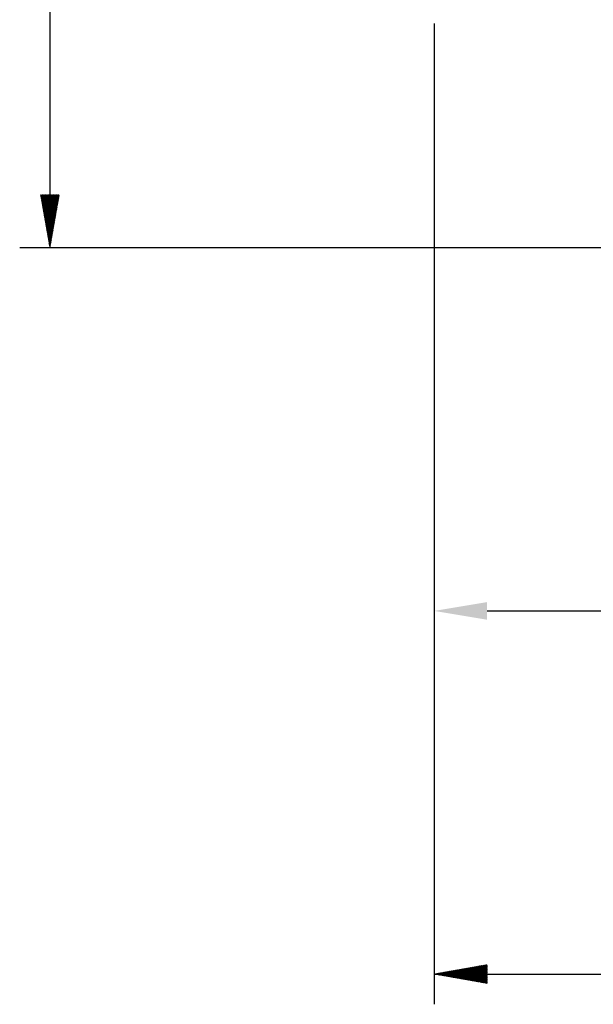
# Model space of a CAD drawing. Units: millimetres. Extents: x 782 to 4633, y 166 to 3145.
# Drawn here: x 792 to 943, y 1791 to 2051 of the extents above; entities that cross this region are included whole.
import ezdxf

# ---------------------------------------------------------------- set-up
doc = ezdxf.new("R2010")
doc.units = ezdxf.units.MM
doc.layers.add('Dimension', color=3, linetype='Continuous')

msp = doc.modelspace()

# ---------------------------------------------------------------- linework, layer by layer
at = {"layer": 'Dimension'}
for p, q in [((799.54, 3144.87), (799.54, 1990.77)), ((901.24, 2050.09), (901.24, 1886.77)), ((901.24, 2046.97), (901.24, 1790.77)), ((797.08, 2004.73), (797.13, 2004.77)), ((797.1, 2004.63), (797.24, 2004.77)), ((797.11, 2004.54), (797.35, 2004.77)), ((797.13, 2004.44), (797.46, 2004.77)), ((797.15, 2004.35), (797.57, 2004.77)), ((797.16, 2004.25), (797.68, 2004.77)), ((797.18, 2004.16), (797.79, 2004.77)), ((797.2, 2004.06), (797.91, 2004.77)), ((797.21, 2003.97), (798.02, 2004.77)), ((797.23, 2003.87), (798.13, 2004.77)), ((797.25, 2003.78), (798.24, 2004.77)), ((797.26, 2003.69), (798.35, 2004.77)), ((797.28, 2003.59), (798.46, 2004.77)), ((797.3, 2003.5), (798.57, 2004.77)), ((797.31, 2003.4), (798.68, 2004.77)), ((797.33, 2003.31), (798.8, 2004.77)), ((797.35, 2003.21), (798.91, 2004.77)), ((797.36, 2003.12), (799.02, 2004.77)), ((797.38, 2003.02), (799.13, 2004.77)), ((797.4, 2002.93), (799.24, 2004.77)), ((797.41, 2002.83), (799.35, 2004.77)), ((797.43, 2002.74), (799.46, 2004.77)), ((797.45, 2002.64), (799.58, 2004.77)), ((797.46, 2002.55), (799.69, 2004.77)), ((797.48, 2002.45), (799.8, 2004.77)), ((797.5, 2002.36), (799.91, 2004.77)), ((797.51, 2002.27), (800.02, 2004.77)), ((797.53, 2002.17), (800.13, 2004.77)), ((797.55, 2002.08), (800.24, 2004.77)), ((797.56, 2001.98), (800.36, 2004.77)), ((797.58, 2001.89), (800.47, 2004.77)), ((797.6, 2001.79), (800.58, 2004.77)), ((797.61, 2001.7), (800.69, 2004.77)), ((797.63, 2001.6), (800.8, 2004.77)), ((797.65, 2001.51), (800.91, 2004.77)), ((797.66, 2001.41), (801.02, 2004.77)), ((797.68, 2001.32), (801.13, 2004.77)), ((797.7, 2001.22), (801.25, 2004.77)), ((797.71, 2001.13), (801.36, 2004.77)), ((797.73, 2001.03), (801.47, 2004.77)), ((797.75, 2000.94), (801.58, 2004.77)), ((797.76, 2000.85), (801.69, 2004.77)), ((797.78, 2000.75), (801.8, 2004.77)), ((797.8, 2000.66), (801.91, 2004.77)), ((797.81, 2000.56), (802.01, 2004.75)), ((797.83, 2000.47), (801.98, 2004.62)), ((797.85, 2000.37), (801.96, 2004.48)), ((797.86, 2000.28), (801.93, 2004.35)), ((797.88, 2000.18), (801.91, 2004.21)), ((797.9, 2000.09), (801.89, 2004.08)), ((797.91, 1999.99), (801.86, 2003.94)), ((797.93, 1999.9), (801.84, 2003.81)), ((797.95, 1999.8), (801.81, 2003.67)), ((797.96, 1999.71), (801.79, 2003.54)), ((797.98, 1999.61), (801.77, 2003.4)), ((798, 1999.52), (801.74, 2003.27)), ((798.01, 1999.43), (801.72, 2003.13)), ((798.03, 1999.33), (801.7, 2002.99)), ((798.05, 1999.24), (801.67, 2002.86)), ((798.06, 1999.14), (801.65, 2002.72)), ((798.08, 1999.05), (801.62, 2002.59)), ((798.1, 1998.95), (801.6, 2002.45)), ((798.11, 1998.86), (801.58, 2002.32)), ((798.13, 1998.76), (801.55, 2002.18)), ((798.15, 1998.67), (801.53, 2002.05)), ((798.16, 1998.57), (801.5, 2001.91)), ((798.18, 1998.48), (801.48, 2001.78)), ((798.2, 1998.38), (801.46, 2001.64)), ((798.21, 1998.29), (801.43, 2001.51)), ((798.23, 1998.19), (801.41, 2001.37)), ((798.25, 1998.1), (801.39, 2001.24)), ((798.26, 1998.01), (801.36, 2001.1)), ((798.28, 1997.91), (801.34, 2000.97)), ((798.3, 1997.82), (801.31, 2000.83)), ((798.31, 1997.72), (801.29, 2000.7)), ((798.33, 1997.63), (801.27, 2000.56)), ((798.35, 1997.53), (801.24, 2000.43)), ((798.36, 1997.44), (801.22, 2000.29)), ((798.38, 1997.34), (801.19, 2000.16)), ((798.4, 1997.25), (801.17, 2000.02)), ((798.41, 1997.15), (801.15, 1999.89)), ((798.43, 1997.06), (801.12, 1999.75)), ((798.45, 1996.96), (801.1, 1999.61)), ((798.46, 1996.87), (801.08, 1999.48)), ((798.48, 1996.77), (801.05, 1999.34)), ((798.5, 1996.68), (801.03, 1999.21)), ((798.52, 1996.59), (801, 1999.07)), ((798.53, 1996.49), (800.98, 1998.94)), ((798.55, 1996.4), (800.96, 1998.8)), ((798.57, 1996.3), (800.93, 1998.67)), ((798.58, 1996.21), (800.91, 1998.53)), ((798.6, 1996.11), (800.88, 1998.4)), ((798.62, 1996.02), (800.86, 1998.26)), ((798.63, 1995.92), (800.84, 1998.13)), ((798.65, 1995.83), (800.81, 1997.99)), ((798.67, 1995.73), (800.79, 1997.86)), ((798.68, 1995.64), (800.77, 1997.72)), ((798.7, 1995.54), (800.74, 1997.59)), ((798.72, 1995.45), (800.72, 1997.45)), ((798.73, 1995.35), (800.69, 1997.32)), ((798.75, 1995.26), (800.67, 1997.18)), ((798.77, 1995.17), (800.65, 1997.05)), ((798.78, 1995.07), (800.62, 1996.91)), ((798.8, 1994.98), (800.6, 1996.78)), ((798.82, 1994.88), (800.57, 1996.64)), ((798.83, 1994.79), (800.55, 1996.51)), ((798.85, 1994.69), (800.53, 1996.37)), ((798.87, 1994.6), (800.5, 1996.24)), ((798.88, 1994.5), (800.48, 1996.1)), ((798.9, 1994.41), (800.46, 1995.96)), ((798.92, 1994.31), (800.43, 1995.83)), ((798.93, 1994.22), (800.41, 1995.69)), ((798.95, 1994.12), (800.38, 1995.56)), ((798.97, 1994.03), (800.36, 1995.42)), ((798.98, 1993.93), (800.34, 1995.29)), ((799, 1993.84), (800.31, 1995.15)), ((799.02, 1993.75), (800.29, 1995.02)), ((799.03, 1993.65), (800.26, 1994.88)), ((799.05, 1993.56), (800.24, 1994.75)), ((799.07, 1993.46), (800.22, 1994.61)), ((799.08, 1993.37), (800.19, 1994.48)), ((799.1, 1993.27), (800.17, 1994.34)), ((799.12, 1993.18), (800.15, 1994.21)), ((799.13, 1993.08), (800.12, 1994.07)), ((799.15, 1992.99), (800.1, 1993.94)), ((799.17, 1992.89), (800.07, 1993.8)), ((799.18, 1992.8), (800.05, 1993.67)), ((799.2, 1992.7), (800.03, 1993.53)), ((799.22, 1992.61), (800, 1993.4)), ((799.23, 1992.51), (799.98, 1993.26)), ((799.25, 1992.42), (799.95, 1993.13)), ((799.27, 1992.33), (799.93, 1992.99)), ((799.28, 1992.23), (799.91, 1992.86)), ((799.3, 1992.14), (799.88, 1992.72)), ((799.32, 1992.04), (799.86, 1992.58)), ((799.33, 1991.95), (799.84, 1992.45)), ((799.35, 1991.85), (799.81, 1992.31)), ((799.37, 1991.76), (799.79, 1992.18)), ((799.38, 1991.66), (799.76, 1992.04)), ((799.4, 1991.57), (799.74, 1991.91)), ((799.42, 1991.47), (799.72, 1991.77)), ((799.43, 1991.38), (799.69, 1991.64)), ((799.45, 1991.28), (799.67, 1991.5)), ((799.47, 1991.19), (799.65, 1991.37)), ((1002.56, 1990.77), (791.54, 1990.77)), ((799.48, 1991.09), (799.62, 1991.23)), ((799.5, 1991), (799.6, 1991.1)), ((799.52, 1990.91), (799.57, 1990.96)), ((799.53, 1990.81), (799.55, 1990.83)), ((915.24, 1894.77), (1974.68, 1894.77)), ((901.24, 1798.77), (2105.58, 1798.77)), ((901.25, 1798.77), (901.25, 1798.77)), ((901.34, 1798.75), (901.39, 1798.8)), ((901.44, 1798.74), (901.52, 1798.82)), ((901.53, 1798.72), (901.66, 1798.85)), ((901.63, 1798.7), (901.79, 1798.87)), ((901.72, 1798.69), (901.93, 1798.89)), ((901.82, 1798.67), (902.06, 1798.92)), ((901.91, 1798.65), (902.2, 1798.94)), ((902.01, 1798.64), (902.33, 1798.97)), ((902.1, 1798.62), (902.47, 1798.99)), ((902.2, 1798.6), (902.6, 1799.01)), ((902.29, 1798.59), (902.74, 1799.04)), ((902.38, 1798.57), (902.87, 1799.06)), ((902.48, 1798.55), (903.01, 1799.08)), ((902.57, 1798.54), (903.14, 1799.11)), ((902.67, 1798.52), (903.28, 1799.13)), ((902.76, 1798.5), (903.41, 1799.16)), ((902.86, 1798.49), (903.55, 1799.18)), ((902.95, 1798.47), (903.69, 1799.2)), ((903.05, 1798.45), (903.82, 1799.23)), ((903.14, 1798.44), (903.96, 1799.25)), ((903.24, 1798.42), (904.09, 1799.28)), ((903.33, 1798.4), (904.23, 1799.3)), ((903.43, 1798.39), (904.36, 1799.32)), ((903.52, 1798.37), (904.5, 1799.35)), ((903.62, 1798.35), (904.63, 1799.37)), ((903.71, 1798.34), (904.77, 1799.39)), ((903.8, 1798.32), (904.9, 1799.42)), ((903.9, 1798.3), (905.04, 1799.44)), ((903.99, 1798.29), (905.17, 1799.47)), ((904.09, 1798.27), (905.31, 1799.49)), ((904.18, 1798.25), (905.44, 1799.51)), ((904.28, 1798.24), (905.58, 1799.54)), ((904.37, 1798.22), (905.71, 1799.56)), ((904.47, 1798.2), (905.85, 1799.59)), ((904.56, 1798.19), (905.98, 1799.61)), ((904.66, 1798.17), (906.12, 1799.63)), ((904.75, 1798.15), (906.25, 1799.66)), ((904.85, 1798.14), (906.39, 1799.68)), ((904.94, 1798.12), (906.52, 1799.7)), ((905.04, 1798.1), (906.66, 1799.73)), ((905.13, 1798.09), (906.79, 1799.75)), ((905.22, 1798.07), (906.93, 1799.78)), ((905.32, 1798.05), (907.07, 1799.8)), ((905.41, 1798.04), (907.2, 1799.82)), ((905.51, 1798.02), (907.34, 1799.85)), ((905.6, 1798), (907.47, 1799.87)), ((905.7, 1797.99), (907.61, 1799.89)), ((905.79, 1797.97), (907.74, 1799.92)), ((905.89, 1797.95), (907.88, 1799.94)), ((905.98, 1797.94), (908.01, 1799.97)), ((906.08, 1797.92), (908.15, 1799.99)), ((906.17, 1797.9), (908.28, 1800.01)), ((906.27, 1797.89), (908.42, 1800.04)), ((906.36, 1797.87), (908.55, 1800.06)), ((906.45, 1797.85), (908.69, 1800.09)), ((906.55, 1797.84), (908.82, 1800.11)), ((906.64, 1797.82), (908.96, 1800.13)), ((906.74, 1797.8), (909.09, 1800.16)), ((906.83, 1797.79), (909.23, 1800.18)), ((906.93, 1797.77), (909.36, 1800.2)), ((907.02, 1797.75), (909.5, 1800.23)), ((907.12, 1797.74), (909.63, 1800.25)), ((907.21, 1797.72), (909.77, 1800.28)), ((907.31, 1797.7), (909.9, 1800.3)), ((907.4, 1797.69), (910.04, 1800.32)), ((907.5, 1797.67), (910.17, 1800.35)), ((907.59, 1797.65), (910.31, 1800.37)), ((907.69, 1797.64), (910.45, 1800.4)), ((907.78, 1797.62), (910.58, 1800.42)), ((907.87, 1797.6), (910.72, 1800.44)), ((907.97, 1797.59), (910.85, 1800.47)), ((908.06, 1797.57), (910.99, 1800.49)), ((908.16, 1797.55), (911.12, 1800.51)), ((908.25, 1797.54), (911.26, 1800.54)), ((908.35, 1797.52), (911.39, 1800.56)), ((908.44, 1797.5), (911.53, 1800.59)), ((908.54, 1797.49), (911.66, 1800.61)), ((908.63, 1797.47), (911.8, 1800.63)), ((908.73, 1797.45), (911.93, 1800.66)), ((908.82, 1797.44), (912.07, 1800.68)), ((908.92, 1797.42), (912.2, 1800.71)), ((909.01, 1797.4), (912.34, 1800.73)), ((909.11, 1797.39), (912.47, 1800.75)), ((909.2, 1797.37), (912.61, 1800.78)), ((909.29, 1797.35), (912.74, 1800.8)), ((909.39, 1797.34), (912.88, 1800.82)), ((909.48, 1797.32), (913.01, 1800.85)), ((909.58, 1797.3), (913.15, 1800.87)), ((909.67, 1797.29), (913.28, 1800.9)), ((909.77, 1797.27), (913.42, 1800.92)), ((909.86, 1797.25), (913.55, 1800.94)), ((909.96, 1797.24), (913.69, 1800.97)), ((910.05, 1797.22), (913.82, 1800.99)), ((910.15, 1797.2), (913.96, 1801.02)), ((910.24, 1797.19), (914.1, 1801.04)), ((910.34, 1797.17), (914.23, 1801.06)), ((910.43, 1797.15), (914.37, 1801.09)), ((910.53, 1797.14), (914.5, 1801.11)), ((910.62, 1797.12), (914.64, 1801.13)), ((910.71, 1797.1), (914.77, 1801.16)), ((910.81, 1797.09), (914.91, 1801.18)), ((910.9, 1797.07), (915.04, 1801.21)), ((911, 1797.05), (915.18, 1801.23)), ((911.09, 1797.04), (915.24, 1801.18)), ((911.19, 1797.02), (915.24, 1801.07)), ((911.28, 1797), (915.24, 1800.96)), ((911.38, 1796.99), (915.24, 1800.85)), ((911.47, 1796.97), (915.24, 1800.74)), ((911.57, 1796.95), (915.24, 1800.63)), ((911.66, 1796.94), (915.24, 1800.51)), ((911.76, 1796.92), (915.24, 1800.4)), ((911.85, 1796.9), (915.24, 1800.29)), ((911.95, 1796.89), (915.24, 1800.18)), ((912.04, 1796.87), (915.24, 1800.07)), ((912.13, 1796.85), (915.24, 1799.96)), ((912.23, 1796.83), (915.24, 1799.85)), ((912.32, 1796.82), (915.24, 1799.73)), ((912.42, 1796.8), (915.24, 1799.62)), ((912.51, 1796.78), (915.24, 1799.51)), ((912.61, 1796.77), (915.24, 1799.4)), ((912.7, 1796.75), (915.24, 1799.29)), ((912.8, 1796.73), (915.24, 1799.18)), ((912.89, 1796.72), (915.24, 1799.07)), ((912.99, 1796.7), (915.24, 1798.96)), ((913.08, 1796.68), (915.24, 1798.84)), ((913.18, 1796.67), (915.24, 1798.73)), ((913.27, 1796.65), (915.24, 1798.62)), ((913.37, 1796.63), (915.24, 1798.51)), ((913.46, 1796.62), (915.24, 1798.4)), ((913.55, 1796.6), (915.24, 1798.29)), ((913.65, 1796.58), (915.24, 1798.18)), ((913.74, 1796.57), (915.24, 1798.06)), ((913.84, 1796.55), (915.24, 1797.95)), ((913.93, 1796.53), (915.24, 1797.84)), ((914.03, 1796.52), (915.24, 1797.73)), ((914.12, 1796.5), (915.24, 1797.62)), ((914.22, 1796.48), (915.24, 1797.51)), ((914.31, 1796.47), (915.24, 1797.4)), ((914.41, 1796.45), (915.24, 1797.29)), ((914.5, 1796.43), (915.24, 1797.17)), ((914.6, 1796.42), (915.24, 1797.06)), ((914.69, 1796.4), (915.24, 1796.95)), ((914.79, 1796.38), (915.24, 1796.84)), ((914.88, 1796.37), (915.24, 1796.73)), ((914.97, 1796.35), (915.24, 1796.62)), ((915.07, 1796.33), (915.24, 1796.51)), ((915.16, 1796.32), (915.24, 1796.39))]:
    msp.add_line(p, q, dxfattribs=at)
msp.add_solid([(915.24, 1897.11), (915.24, 1892.44), (901.24, 1894.77)], dxfattribs=at)

doc.saveas('drawing.dxf')
